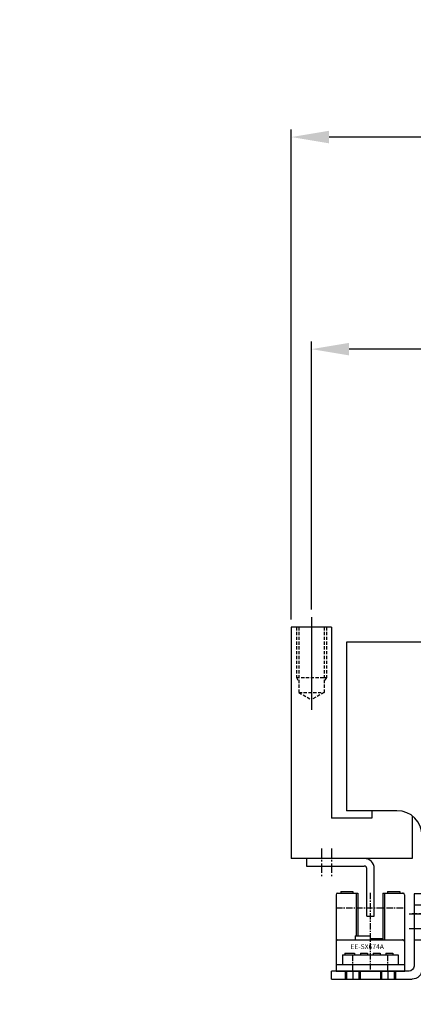
# Model space of a CAD drawing. Units: millimetres. Extents: x -30 to 24057, y -1582 to 10482.
# Drawn here: x 22056 to 22135, y 1918 to 2114 of the extents above; entities that cross this region are included whole.
import ezdxf

# ---------------------------------------------------------------- set-up
doc = ezdxf.new("R2010")
doc.units = ezdxf.units.MM
for name, pattern in [('CENTER', [2, 1.25, -0.25, 0.25, -0.25]), ('CENTER2', [28.575, 19.05, -3.175, 3.175, -3.175]), ('HIDDEN', [9.525, 6.35, -3.175])]:
    doc.linetypes.add(name, pattern=pattern)
doc.layers.add('1', color=1, linetype='CENTER')
doc.styles.get("Standard").update_dxf_attribs({"font": 'txt', "bigfont": 'whgtxt.shx'})
doc.dimstyles.new('사본 ISO-25$0', dxfattribs={"dimtxt": 4, "dimasz": 3, "dimexe": 1.25, "dimexo": 0.625, "dimtad": 1, "dimdsep": 46, "dimtxsty": 'Standard', "dimcen": 2.5, "dimclrd": 3, "dimclre": 3, "dimclrt": 2, "dimadec": 0, "dimazin": 0, "dimtfac": 1, "dimtmove": 0, "dimatfit": 3, "dimfxl": 0, "dimarcsym": 0})

# ---------------------------------------------------------------- blocks, each defined once
blk = doc.blocks.new('*D209')
at = {"color": 5, "lineweight": -2, "ltscale": 6}
for p, q in [((22110.49, 1994.39), (22110.49, 2091.85)), ((22252.49, 1994.39), (22252.49, 2091.85)), ((22244.99, 2090.35), (22117.99, 2090.35))]:
    blk.add_line(p, q, dxfattribs=at)
at = {"color": 5, "ltscale": 6}
for points in [[(22117.99, 2091.6), (22117.99, 2089.1), (22110.49, 2090.35)], [(22244.99, 2091.6), (22244.99, 2089.1), (22252.49, 2090.35)]]:
    blk.add_solid(points, dxfattribs=at)
at = {"layer": 'Defpoints', "color": 0, "ltscale": 6}
for p in [(22110.49, 2090.35), (22110.49, 1992.89), (22252.49, 1992.89)]:
    blk.add_point(p, dxfattribs=at)
at = {"color": 2, "ltscale": 6, "insert": (22181.49, 2103.85), "char_height": 15, "attachment_point": 5}
blk.add_mtext('142', dxfattribs=at)
blk = doc.blocks.new('*D210')
at = {"color": 5, "lineweight": -2, "ltscale": 6}
for p, q in [((22114.49, 1996.39), (22114.49, 2049.68)), ((22240.99, 2048.18), (22121.99, 2048.18)), ((22248.49, 1996.39), (22248.49, 2049.68))]:
    blk.add_line(p, q, dxfattribs=at)
at = {"color": 5, "ltscale": 6}
for points in [[(22121.99, 2049.43), (22121.99, 2046.93), (22114.49, 2048.18)], [(22240.99, 2049.43), (22240.99, 2046.93), (22248.49, 2048.18)]]:
    blk.add_solid(points, dxfattribs=at)
at = {"layer": 'Defpoints', "color": 0, "ltscale": 6}
for p in [(22114.49, 2048.18), (22114.49, 1994.89), (22248.49, 1994.89)]:
    blk.add_point(p, dxfattribs=at)
at = {"color": 2, "ltscale": 6, "insert": (22181.49, 2061.68), "char_height": 15, "attachment_point": 5}
blk.add_mtext('134', dxfattribs=at)
blk = doc.blocks.new('*D208')
at = {"color": 5, "lineweight": -2, "ltscale": 6}
for p, q in [((22282.49, 1921.89), (22282.49, 1662.32)), ((22056.49, 1837.89), (22056.49, 1662.32)), ((22274.99, 1663.82), (22063.99, 1663.82))]:
    blk.add_line(p, q, dxfattribs=at)
at = {"color": 5, "ltscale": 6}
for points in [[(22063.99, 1665.07), (22063.99, 1662.57), (22056.49, 1663.82)], [(22274.99, 1665.07), (22274.99, 1662.57), (22282.49, 1663.82)]]:
    blk.add_solid(points, dxfattribs=at)
at = {"layer": 'Defpoints', "color": 0, "ltscale": 6}
for p in [(22282.49, 1923.39), (22056.49, 1839.39), (22056.49, 1663.82)]:
    blk.add_point(p, dxfattribs=at)
at = {"color": 2, "ltscale": 6, "insert": (22169.49, 1677.32), "char_height": 15, "attachment_point": 5}
blk.add_mtext('226', dxfattribs=at)
blk = doc.blocks.new('A$C73984848')
at = {"color": 3}
for p, q in [((0.95, 15.8), (0.95, 15.5)), ((0.95, 15.8), (3.35, 15.8)), ((3.35, 15.8), (3.35, 15.5)), ((10.25, 15.8), (12.65, 15.8)), ((10.25, 15.8), (10.25, 15.5)), ((12.65, 15.8), (12.65, 15.5)), ((0, 15.2), (0, 0)), ((0.3, 15.5), (4.3, 15.5)), ((4, 15.5), (4, 7)), ((4.3, 15.5), (4.3, 7)), ((9.3, 15.5), (9.3, 6.2)), ((9.3, 15.5), (13.3, 15.5)), ((9.6, 15.5), (9.6, 6.2)), ((13.6, 15.2), (13.6, 0)), ((0.3, 6.2), (13.3, 6.2)), ((3.8, 7), (6.8, 7)), ((3.8, 7), (3.8, 6.2)), ((6.8, 7.2), (6.8, 6.2)), ((6.8, 6.5), (9.3, 6.5)), ((1.25, 3.25), (12.35, 3.25)), ((1.25, 3.25), (1.25, 1.3)), ((1.75, 3.55), (3.69, 3.55)), ((1.75, 3.55), (1.75, 3.25)), ((3.69, 3.55), (3.69, 3.25)), ((4.83, 3.55), (6.23, 3.55)), ((4.83, 3.55), (4.83, 3.25)), ((6.23, 3.55), (6.23, 3.25)), ((7.37, 3.55), (8.77, 3.55)), ((7.37, 3.55), (7.37, 3.25)), ((8.77, 3.55), (8.77, 3.25)), ((9.91, 3.55), (11.31, 3.55)), ((9.91, 3.55), (9.91, 3.25)), ((11.31, 3.55), (11.31, 3.25)), ((12.35, 3.25), (12.35, 1.3)), ((0, 1.3), (13.6, 1.3)), ((0, 0), (13.6, 0))]:
    blk.add_line(p, q, dxfattribs=at)
for centre, start, end in [((0.3, 15.2), 90, 180), ((13.3, 15.2), 0, 90), ((0.3, 5.9), 90, 180), ((13.3, 5.9), 0, 90)]:
    blk.add_arc(centre, 0.3, start, end, dxfattribs=at)
for p in [(13.3, 15.5), (13.3, 6.2), (13.3, 6.2)]:
    blk.add_point(p, dxfattribs=at)
blk.add_point((13.6, 0))
at = {"layer": '1'}
for p, q in [((6.8, 15.54), (6.8, 0)), ((0, 12.6), (13.6, 12.6)), ((3.3, 0), (3.3, 3.25)), ((10.3, 0), (10.3, 3.25))]:
    blk.add_line(p, q, dxfattribs=at)
at = {"color": 3, "width": 1.010162}
blk.add_text('EE-SX674A', height=0.975, dxfattribs=at).set_placement((2.83, 4.38))
blk = doc.blocks.new('A$C2D964A58')
at = {"color": 3}
for p, q in [((0, 17), (16, 17)), ((0, 17), (0, 15.4)), ((2.7, 15.4), (2.7, 17)), ((2.95, 15.4), (2.95, 17)), ((5.45, 15.4), (5.45, 17)), ((5.7, 15.4), (5.7, 17)), ((9.7, 15.4), (9.7, 17)), ((9.95, 15.4), (9.95, 17)), ((12.45, 15.4), (12.45, 17)), ((12.7, 15.4), (12.7, 17)), ((15.4, 15.4), (0, 15.4)), ((16.4, 0), (16.4, 14.4)), ((18, 15), (18, 0)), ((18, 9.25), (16.4, 9.25)), ((16.4, 2.25), (18, 2.25)), ((18, 0), (16.4, 0))]:
    blk.add_line(p, q, dxfattribs=at)
at = {"color": 1, "linetype": 'CENTER2'}
for p, q in [((4.2, 15.4), (4.2, 17)), ((11.2, 15.4), (11.2, 17)), ((19, 7), (15.4, 7)), ((15.4, 4), (19, 4))]:
    blk.add_line(p, q, dxfattribs=at)
at = {"color": 3}
for centre, radius in [((16, 15), 2), ((15.4, 14.4), 1)]:
    blk.add_arc(centre, radius, 0, 90, dxfattribs=at)
blk = doc.blocks.new('A$C3CA72F79')
at = {"color": 3, "linetype": 'CENTER', "ltscale": 1.5}
for p, q in [((3, 13.5), (3, 8)), ((5, 13.5), (5, 8))]:
    blk.add_line(p, q, dxfattribs=at)
at = {"color": 3}
for p, q in [((0, 11.5), (0, 10)), ((11.5, 11.5), (0, 11.5)), ((0, 10), (11.5, 10)), ((12, 0), (12, 9.5)), ((13.5, 0), (13.5, 9.5)), ((12, 0), (13.5, 0))]:
    blk.add_line(p, q, dxfattribs=at)
for radius in [2, 0.5]:
    blk.add_arc((11.5, 9.5), radius, 0, 90, dxfattribs=at)

msp = doc.modelspace()

# ---------------------------------------------------------------- linework, layer by layer
at = {"color": 1, "linetype": 'CENTER2'}
msp.add_line((22114.492, 1994.894), (22114.492, 1976.45), dxfattribs=at)
for p, q in [((22110.492, 1992.894), (22110.492, 1946.894)), ((22118.492, 1992.894), (22110.492, 1992.894)), ((22118.492, 1992.894), (22118.492, 1954.894)), ((22241.492, 1989.894), (22121.492, 1989.894)), ((22121.492, 1989.894), (22121.492, 1956.394)), ((22131.492, 1956.394), (22121.492, 1956.394)), ((22126.492, 1956.394), (22126.492, 1954.894)), ((22126.492, 1954.894), (22118.492, 1954.894)), ((22134.492, 1955.394), (22134.492, 1946.894)), ((22134.492, 1946.894), (22110.492, 1946.894))]:
    msp.add_line(p, q)
at = {"color": 2, "linetype": 'HIDDEN', "ltscale": 0.1}
for p, q in [((22111.492, 1992.894), (22111.492, 1982.894)), ((22111.992, 1992.894), (22111.992, 1979.894)), ((22116.992, 1992.894), (22116.992, 1979.894)), ((22117.492, 1992.894), (22117.492, 1982.894)), ((22111.492, 1982.894), (22117.492, 1982.894)), ((22111.492, 1982.894), (22111.992, 1982.028)), ((22117.492, 1982.894), (22116.992, 1982.028)), ((22111.992, 1979.894), (22116.992, 1979.894)), ((22111.992, 1979.894), (22114.492, 1978.45)), ((22116.992, 1979.894), (22114.492, 1978.45))]:
    msp.add_line(p, q, dxfattribs=at)
at = {"color": 1, "linetype": 'CENTER', "ltscale": 1.5}
msp.add_line((22144.492, 1935.894), (22134.49, 1935.894), dxfattribs=at)
msp.add_arc((22131.492, 1951.394), 5, 0, 90)

# ---------------------------------------------------------------- block references
for name, p in [('A$C3CA72F79', (22113.492, 1935.394)), ('A$C73984848', (22119.392, 1924.494))]:
    msp.add_blockref(name, p)
at = {"xscale": -1, "rotation": 180}
msp.add_blockref('A$C2D964A58', (22118.492, 1939.894), dxfattribs=at)

# ---------------------------------------------------------------- dimensions: what is measured, and where the dimension line sits
at = {"ltscale": 6}
for base, p1, p2, picture, middle in [((22110.492, 2090.348), (22252.492, 1992.894), (22110.492, 1992.894), '*D209', (22181.492, 2103.848)), ((22114.492, 2048.176), (22248.492, 1994.894), (22114.492, 1994.894), '*D210', (22181.492, 2061.676)), ((22056.492, 1663.817), (22282.492, 1923.394), (22056.492, 1839.394), '*D208', (22169.492, 1677.317))]:
    dim = msp.add_linear_dim(base=base, p1=p1, p2=p2, angle=180, dimstyle='사본 ISO-25$0', override={"dimscale": 15, "dimtxt": 1, "dimasz": 0.5, "dimexe": 0.1, "dimexo": 0.1, "dimgap": 0.4, "dimcen": 5, "dimclrd": 5, "dimclre": 5, "dimtix": 1, "dimtmove": 1, "dimfxl": 1.135, "dimarcsym": 1}, dxfattribs=at)
    dim.commit()
    dim.dimension.update_dxf_attribs({"geometry": picture, "text_midpoint": middle})

doc.saveas('drawing.dxf')
